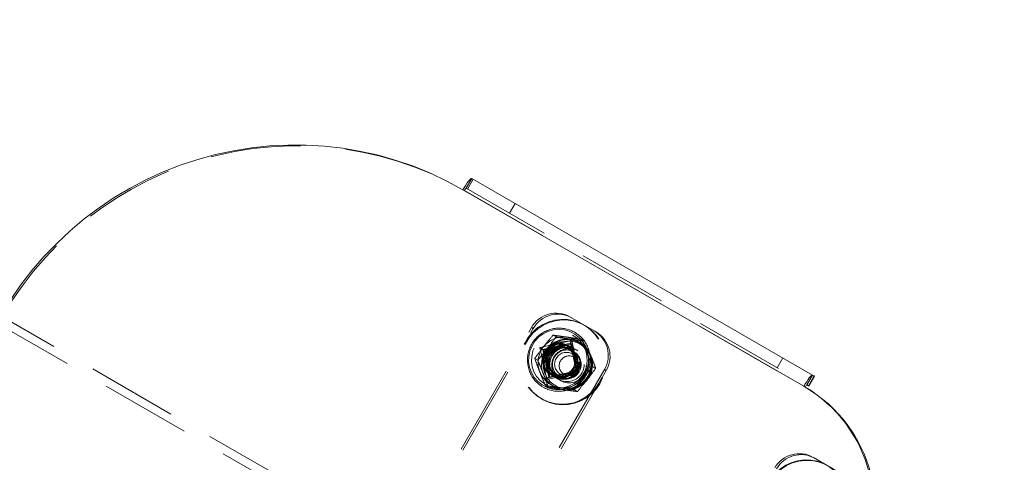
# Model space of a CAD drawing. Units: millimetres. Extents: x 384 to 612, y 93 to 343.
# Drawn here: x 542 to 556, y 204 to 211 of the extents above; entities that cross this region are included whole.
import ezdxf

# ---------------------------------------------------------------- set-up
doc = ezdxf.new("R2010")
doc.units = ezdxf.units.MM
doc.linetypes.add('HIDDEN', pattern=[1.905, 1.27, -0.635])
doc.layers.get('0').update_dxf_attribs({"lineweight": 60})

msp = doc.modelspace()

# ---------------------------------------------------------------- linework, layer by layer
at = {"color": 7, "linetype": 'HIDDEN', "lineweight": 0}
for p, q in [((555.938, 198.042), (534.346, 210.508)), ((548.36, 208.133), (548.44, 208.271)), ((548.46, 208.26), (548.38, 208.121)), ((548.36, 208.133), (553.159, 205.362)), ((548.315, 208.113), (548.335, 208.101)), ((548.335, 208.101), (553.114, 205.342)), ((548.97, 207.781), (549.05, 207.92)), ((552.451, 200.189), (541.805, 206.336)), ((549.821, 206.32), (550.163, 206.122)), ((544.478, 197.858), (549.278, 206.171)), ((544.503, 197.843), (549.303, 206.157)), ((549.303, 206.157), (549.278, 206.171)), ((549.625, 206.038), (549.583, 206.062)), ((550.188, 206.108), (550.163, 206.122)), ((549.849, 205.989), (549.399, 205.889)), ((549.441, 205.862), (549.829, 205.949)), ((549.553, 205.875), (549.651, 205.896)), ((549.747, 205.918), (549.842, 205.941)), ((549.812, 205.909), (549.792, 205.921)), ((549.837, 205.895), (549.812, 205.909)), ((549.829, 205.949), (549.911, 205.559)), ((549.842, 205.941), (549.829, 205.949)), ((549.829, 205.949), (549.911, 205.559)), ((549.842, 205.941), (549.865, 205.843)), ((549.945, 205.537), (549.849, 205.989)), ((549.967, 205.935), (549.951, 205.945)), ((550.033, 205.98), (549.991, 206.004)), ((549.399, 205.889), (549.495, 205.437)), ((549.454, 205.854), (549.441, 205.862)), ((549.523, 205.473), (549.441, 205.862)), ((549.454, 205.854), (549.553, 205.875)), ((549.477, 205.756), (549.454, 205.854)), ((549.868, 205.831), (549.795, 205.873)), ((549.835, 205.862), (549.822, 205.869)), ((549.881, 205.828), (549.835, 205.854)), ((549.85, 205.887), (549.85, 205.888)), ((549.865, 205.843), (549.886, 205.745)), ((549.932, 205.842), (549.903, 205.859)), ((549.368, 205.711), (549.326, 205.735)), ((549.518, 205.561), (549.498, 205.658)), ((549.906, 205.647), (549.925, 205.551)), ((550.183, 205.595), (550.141, 205.619)), ((552.82, 205.743), (552.74, 205.604)), ((550.306, 205.578), (545.506, 197.264)), ((550.331, 205.563), (545.531, 197.249)), ((549.495, 205.437), (549.945, 205.537)), ((549.536, 205.465), (549.518, 205.561)), ((549.911, 205.559), (549.523, 205.473)), ((549.911, 205.559), (549.523, 205.473)), ((549.635, 205.485), (549.536, 205.465)), ((549.552, 205.505), (549.572, 205.493)), ((549.572, 205.493), (549.597, 205.479)), ((549.595, 205.526), (549.668, 205.484)), ((549.612, 205.505), (549.625, 205.498)), ((549.631, 205.501), (549.677, 205.474)), ((549.83, 205.529), (549.733, 205.507)), ((549.925, 205.551), (549.83, 205.529)), ((549.925, 205.551), (549.911, 205.559)), ((550.331, 205.563), (550.306, 205.578)), ((549.518, 205.327), (549.477, 205.351)), ((549.536, 205.465), (549.523, 205.473)), ((549.61, 205.472), (549.61, 205.472)), ((549.611, 205.356), (549.627, 205.346)), ((549.627, 205.346), (549.657, 205.331)), ((549.661, 205.439), (549.69, 205.423)), ((549.688, 205.319), (549.699, 205.315)), ((549.926, 205.269), (549.884, 205.293)), ((549.417, 205.167), (549.43, 205.16)), ((553.249, 204.341), (553.591, 204.143))]:
    msp.add_line(p, q, dxfattribs=at)
at = {"color": 7, "linetype": 'Continuous', "lineweight": 15}
for p, q in [((553.239, 205.501), (548.44, 208.271)), ((548.315, 208.113), (553.114, 205.342)), ((553.159, 205.362), (553.239, 205.501)), ((553.179, 205.351), (553.259, 205.489)), ((553.185, 205.348), (553.265, 205.486)), ((553.239, 205.501), (553.259, 205.489)), ((553.259, 205.489), (553.265, 205.486)), ((553.114, 205.342), (553.134, 205.33)), ((553.159, 205.362), (553.179, 205.351)), ((553.185, 205.348), (553.179, 205.351))]:
    msp.add_line(p, q, dxfattribs=at)
at = {"color": 7, "linetype": 'HIDDEN', "lineweight": 0, "flags": 128}
for points in [[(541.822, 206.319), (541.958, 206.541), (542.106, 206.755), (542.264, 206.96), (542.434, 207.157), (542.614, 207.345), (542.804, 207.522), (543.002, 207.689), (543.21, 207.845), (543.425, 207.99), (543.648, 208.122), (543.878, 208.243), (544.113, 208.351), (544.354, 208.445), (544.6, 208.527), (544.849, 208.595), (545.102, 208.65), (545.357, 208.691), (545.613, 208.718), (545.871, 208.731), (546.129, 208.729), (546.386, 208.714), (546.642, 208.685), (546.896, 208.642), (547.147, 208.585), (547.395, 208.515), (547.638, 208.431), (547.877, 208.334), (548.109, 208.224), (548.335, 208.101)], [(550.269, 205.468), (550.229, 205.386), (550.176, 205.31), (550.113, 205.244), (550.041, 205.187), (549.96, 205.143), (549.875, 205.111), (549.785, 205.093), (549.694, 205.089), (549.604, 205.098), (549.516, 205.122), (549.433, 205.159), (549.356, 205.208), (549.288, 205.268), (549.23, 205.338), (549.184, 205.417), (549.149, 205.501), (549.129, 205.59), (549.122, 205.682), (549.129, 205.773), (549.15, 205.862), (549.184, 205.948), (549.23, 206.027), (549.288, 206.098), (549.356, 206.16), (549.433, 206.21), (549.516, 206.248), (549.604, 206.273), (549.694, 206.285), (549.786, 206.282), (549.875, 206.265), (549.961, 206.235), (550.041, 206.192), (550.113, 206.137), (550.176, 206.072), (550.229, 205.997), (550.269, 205.915), (550.297, 205.828), (550.311, 205.738), (550.311, 205.646), (550.297, 205.556), (550.269, 205.468)], [(550.282, 205.461), (550.241, 205.378), (550.189, 205.303), (550.126, 205.236), (550.053, 205.18), (549.973, 205.136), (549.887, 205.104), (549.798, 205.086), (549.707, 205.081), (549.616, 205.091), (549.528, 205.115), (549.445, 205.151), (549.369, 205.201), (549.301, 205.261), (549.243, 205.331), (549.196, 205.409), (549.162, 205.494), (549.141, 205.583), (549.134, 205.674), (549.141, 205.766), (549.162, 205.855), (549.196, 205.94), (549.243, 206.02), (549.301, 206.091), (549.369, 206.152), (549.445, 206.203), (549.529, 206.241), (549.616, 206.266), (549.707, 206.277), (549.798, 206.275), (549.887, 206.258), (549.973, 206.228), (550.053, 206.185), (550.126, 206.13), (550.189, 206.064), (550.241, 205.99), (550.282, 205.908), (550.309, 205.821), (550.323, 205.731), (550.323, 205.639), (550.309, 205.548), (550.282, 205.461)], [(549.458, 205.38), (549.524, 205.346), (549.596, 205.325), (549.67, 205.318), (549.745, 205.325), (549.816, 205.347), (549.883, 205.381), (549.942, 205.428), (549.991, 205.485), (550.029, 205.55), (550.053, 205.621), (550.064, 205.696), (550.061, 205.771), (550.044, 205.844), (550.013, 205.912), (549.97, 205.973), (549.916, 206.024), (549.854, 206.065), (549.785, 206.092), (549.711, 206.106), (549.637, 206.106), (549.563, 206.091), (549.494, 206.063), (549.431, 206.022), (549.376, 205.97), (549.333, 205.909), (549.301, 205.84), (549.283, 205.767), (549.28, 205.692), (549.29, 205.618), (549.314, 205.547), (549.351, 205.482), (549.4, 205.426), (549.458, 205.38)], [(550.051, 205.436), (550.089, 205.495), (550.114, 205.562), (550.126, 205.631), (550.124, 205.702), (550.107, 205.77), (550.077, 205.834), (550.035, 205.89), (549.982, 205.936), (549.921, 205.971), (549.854, 205.992), (549.784, 206), (549.714, 205.993), (549.647, 205.972), (549.585, 205.938), (549.531, 205.893), (549.488, 205.837), (549.456, 205.774), (549.437, 205.705), (549.433, 205.635), (549.442, 205.565), (549.466, 205.499), (549.502, 205.439), (549.55, 205.387), (549.607, 205.346), (549.671, 205.318), (549.74, 205.304), (549.81, 205.303), (549.879, 205.317), (549.944, 205.345), (550.002, 205.385), (550.051, 205.436)], [(550.045, 205.441), (549.995, 205.39), (549.936, 205.351), (549.871, 205.324), (549.801, 205.312), (549.731, 205.314), (549.662, 205.331), (549.599, 205.363), (549.544, 205.406), (549.499, 205.461), (549.467, 205.523), (549.448, 205.591), (549.444, 205.662), (549.454, 205.732), (549.479, 205.799), (549.517, 205.859), (549.566, 205.91), (549.625, 205.95), (549.691, 205.976), (549.761, 205.988), (549.831, 205.986), (549.899, 205.969), (549.962, 205.938), (550.017, 205.894), (550.062, 205.84), (550.095, 205.777), (550.114, 205.709), (550.118, 205.638), (550.107, 205.568), (550.083, 205.501), (550.045, 205.441)], [(550.061, 205.432), (550.099, 205.492), (550.124, 205.558), (550.134, 205.629), (550.13, 205.699), (550.111, 205.768), (550.079, 205.83), (550.034, 205.884), (549.979, 205.928), (549.916, 205.959), (549.847, 205.976), (549.777, 205.979), (549.707, 205.967), (549.642, 205.94), (549.583, 205.901), (549.533, 205.85), (549.495, 205.79), (549.471, 205.723), (549.46, 205.653), (549.464, 205.582), (549.483, 205.514), (549.516, 205.451), (549.56, 205.397), (549.616, 205.353), (549.679, 205.322), (549.699, 205.315)], [(549.906, 205.647), (549.902, 205.648), (549.897, 205.649), (549.894, 205.65), (549.891, 205.651), (549.889, 205.651), (549.888, 205.651), (549.887, 205.651), (549.887, 205.651)], [(549.83, 205.529), (549.827, 205.532), (549.824, 205.536), (549.822, 205.539), (549.821, 205.541), (549.819, 205.543), (549.819, 205.544), (549.819, 205.545), (549.819, 205.545)], [(553.697, 203.489), (553.657, 203.407), (553.604, 203.331), (553.541, 203.265), (553.468, 203.208), (553.388, 203.164), (553.303, 203.132), (553.213, 203.114), (553.122, 203.11), (553.031, 203.119), (552.944, 203.143), (552.86, 203.18), (552.784, 203.229), (552.716, 203.289), (552.658, 203.359), (552.611, 203.438), (552.577, 203.522), (552.557, 203.611), (552.55, 203.703), (552.557, 203.794), (552.577, 203.883), (552.612, 203.969), (552.658, 204.048), (552.716, 204.119), (552.784, 204.181), (552.861, 204.231), (552.944, 204.269), (553.032, 204.294), (553.122, 204.306), (553.213, 204.303), (553.303, 204.286), (553.389, 204.256), (553.469, 204.213), (553.541, 204.158), (553.604, 204.093), (553.657, 204.018), (553.697, 203.936), (553.725, 203.849), (553.739, 203.759), (553.738, 203.667), (553.725, 203.577), (553.697, 203.489)], [(553.71, 203.482), (553.669, 203.399), (553.617, 203.324), (553.553, 203.257), (553.481, 203.201), (553.401, 203.157), (553.315, 203.125), (553.226, 203.107), (553.134, 203.102), (553.044, 203.112), (552.956, 203.136), (552.873, 203.172), (552.796, 203.221), (552.728, 203.282), (552.67, 203.352), (552.624, 203.43), (552.59, 203.515), (552.569, 203.604), (552.562, 203.695), (552.569, 203.787), (552.59, 203.876), (552.624, 203.961), (552.671, 204.041), (552.729, 204.112), (552.797, 204.173), (552.873, 204.224), (552.956, 204.262), (553.044, 204.287), (553.135, 204.298), (553.226, 204.296), (553.315, 204.279), (553.401, 204.249), (553.481, 204.206), (553.554, 204.151), (553.617, 204.085), (553.669, 204.011), (553.71, 203.929), (553.737, 203.842), (553.751, 203.752), (553.751, 203.66), (553.737, 203.569), (553.71, 203.482)]]:
    msp.add_lwpolyline(points, dxfattribs=at)
at = {"color": 7, "linetype": 'Continuous', "lineweight": 15, "flags": 128}
for points in [[(541.938, 206.552), (542.086, 206.766), (542.244, 206.972), (542.414, 207.169), (542.594, 207.356), (542.784, 207.534), (542.982, 207.701), (543.19, 207.857), (543.405, 208.001), (543.628, 208.134), (543.858, 208.254), (544.093, 208.362), (544.334, 208.457), (544.58, 208.539), (544.829, 208.607), (545.082, 208.662), (545.337, 208.702), (545.593, 208.729), (545.851, 208.742), (546.109, 208.741), (546.366, 208.726), (546.622, 208.697), (546.876, 208.653), (547.127, 208.597), (547.375, 208.526), (547.618, 208.442), (547.857, 208.345), (548.089, 208.235), (548.315, 208.113)], [(548.315, 208.113), (548.335, 208.146), (548.356, 208.178), (548.375, 208.207), (548.393, 208.231), (548.41, 208.25), (548.423, 208.264), (548.434, 208.271), (548.44, 208.271)], [(549.431, 205.361), (549.5, 205.325), (549.574, 205.303), (549.652, 205.294), (549.73, 205.301), (549.805, 205.321), (549.876, 205.355), (549.939, 205.402), (549.993, 205.459), (550.035, 205.525), (550.065, 205.598), (550.081, 205.675), (550.082, 205.753), (550.07, 205.83), (550.043, 205.904), (550.004, 205.971), (549.952, 206.03), (549.891, 206.078), (549.822, 206.114), (549.747, 206.136), (549.67, 206.144), (549.592, 206.138), (549.517, 206.117), (549.446, 206.083), (549.383, 206.037), (549.329, 205.98), (549.287, 205.913), (549.257, 205.841), (549.241, 205.764), (549.239, 205.685), (549.252, 205.608), (549.279, 205.535), (549.318, 205.468), (549.369, 205.409), (549.431, 205.361)], [(553.239, 205.501), (553.233, 205.5), (553.222, 205.493), (553.209, 205.48), (553.192, 205.46), (553.174, 205.436), (553.155, 205.407), (553.134, 205.376), (553.114, 205.342)]]:
    msp.add_lwpolyline(points, dxfattribs=at)
at = {"color": 7, "linetype": 'HIDDEN', "lineweight": 0}
for centre, radius in [((549.671, 205.712), 0.238), ((549.691, 205.7), 0.238), ((549.693, 205.7), 0.239), ((549.718, 205.686), 0.239), ((549.728, 205.68), 0.239), ((549.731, 205.679), 0.239), ((549.716, 205.688), 0.209), ((549.729, 205.681), 0.209), ((549.732, 205.679), 0.203), ((549.78, 205.65), 0.242), ((549.809, 205.633), 0.242), ((549.768, 205.656), 0.199), ((549.778, 205.651), 0.203), ((549.772, 205.654), 0.166), ((549.81, 205.632), 0.14)]:
    msp.add_circle(centre, radius, dxfattribs=at)
for centre, radius, start, end in [((548.404, 208.073), 0.0742, 125.9914, 157.5864), ((549.624, 205.974), 0.398, 60.3025, 150.2999), ((549.649, 205.96), 0.398, 60.3029, 150.3002), ((549.733, 205.679), 0.359, 82.0663, 141.9279), ((549.733, 205.685), 0.353, 21.3352, 81.9008), ((549.963, 205.778), 0.398, 329.6999, 59.6983), ((549.988, 205.764), 0.398, 329.6991, 59.6982), ((549.734, 205.677), 0.362, 141.7119, 201.2842), ((549.783, 205.65), 0.359, 82.068, 141.9276), ((549.794, 205.902), 0.0492, 160.3965, 190.1606), ((549.694, 205.706), 0.219, 38.659, 75.7967), ((549.783, 205.657), 0.353, 21.3352, 81.9005), ((549.797, 205.641), 0.34, 321.7902, 60), ((549.784, 205.648), 0.362, 141.712, 201.2853), ((549.695, 205.699), 0.226, 129.0966, 165.4764), ((549.699, 205.697), 0.202, 129.0962, 165.4765), ((549.693, 205.983), 0.177, 217.5379, 226.5186), ((549.697, 205.703), 0.196, 38.657, 75.7978), ((549.882, 205.813), 0.034, 120.4521, 159.0623), ((549.725, 205.683), 0.362, 321.7129, 21.2846), ((549.775, 205.654), 0.362, 321.7122, 21.2836), ((549.421, 205.524), 0.239, 69.9479, 76.6253), ((549.692, 205.702), 0.202, 309.0904, 345.4824), ((549.687, 205.704), 0.226, 309.0957, 345.4741), ((549.726, 205.674), 0.353, 201.335, 261.9019), ((549.776, 205.645), 0.353, 201.3334, 261.9026), ((549.555, 205.522), 0.0532, 105.7927, 133.6548), ((549.689, 205.698), 0.219, 218.6621, 255.7936), ((549.693, 205.696), 0.196, 218.6629, 255.7919), ((549.67, 205.481), 0.0353, 135.7545, 173.5895), ((549.726, 205.68), 0.359, 262.0674, 321.9268), ((549.776, 205.651), 0.359, 262.0655, 321.9287), ((549.793, 205.641), 0.34, 268.8502, 321.9041), ((549.797, 205.641), 0.34, 269.0749, 321.7902), ((553.051, 203.995), 0.398, 60.3025, 150.2999), ((553.076, 203.981), 0.398, 60.3029, 150.3002)]:
    msp.add_arc(centre, radius, start, end, dxfattribs=at)
at = {"color": 7, "linetype": 'Continuous', "lineweight": 15}
for centre, radius, start, end in [((552.11, 203.624), 1.99, 329.7001, 59.6973), ((553.203, 205.302), 0.0743, 126.0117, 157.5683), ((552.13, 203.613), 1.99, 329.7005, 59.6969)]:
    msp.add_arc(centre, radius, start, end, dxfattribs=at)
at = {"color": 7, "linetype": 'HIDDEN', "lineweight": 0}
for centre, major_axis, ratio, start_param, end_param in [((549.853, 205.987), (0.0245, 0.0381), 0.101905, 1.575678, 3.146474), ((549.403, 205.886), (0.0379, -0.0243), 0.004933, 4.609774, 6.18057), ((549.949, 205.535), (0.0379, -0.0243), 0.004933, 3.038977, 4.609774), ((549.499, 205.434), (0.0245, 0.0381), 0.101905, 0.004882, 1.575678)]:
    msp.add_ellipse(centre, major_axis=major_axis, ratio=ratio, start_param=start_param, end_param=end_param, dxfattribs=at)
at = {"color": 7, "linetype": 'Continuous', "lineweight": 15}
msp.add_open_spline([(549.425, 205.341), (549.437, 205.334), (549.47, 205.314), (549.529, 205.29), (549.602, 205.274), (549.676, 205.27), (549.751, 205.278), (549.823, 205.299), (549.89, 205.332), (549.952, 205.376), (550.005, 205.43), (550.048, 205.491), (550.081, 205.559), (550.102, 205.632), (550.111, 205.706), (550.107, 205.782), (550.09, 205.855), (550.062, 205.924), (550.022, 205.988), (549.972, 206.044), (549.913, 206.09), (549.848, 206.126), (549.777, 206.15), (549.703, 206.162), (549.628, 206.162), (549.555, 206.148), (549.484, 206.123), (549.418, 206.086), (549.36, 206.039), (549.31, 205.982), (549.27, 205.918), (549.242, 205.848), (549.225, 205.774), (549.221, 205.699), (549.23, 205.624), (549.251, 205.552), (549.283, 205.485), (549.327, 205.424), (549.375, 205.376), (549.41, 205.351), (549.425, 205.341)], degree=3, knots=[0, 0, 0, 0, 0.014917, 0.041699, 0.068503, 0.095307, 0.122114, 0.148928, 0.175748, 0.202576, 0.229412, 0.256252, 0.283099, 0.309946, 0.336794, 0.363639, 0.390479, 0.41731, 0.444135, 0.470953, 0.497765, 0.524569, 0.551374, 0.578177, 0.604982, 0.631792, 0.658606, 0.685431, 0.712261, 0.739099, 0.765942, 0.792789, 0.819638, 0.846484, 0.873326, 0.900163, 0.926994, 0.953817, 0.980631, 1, 1, 1, 1], dxfattribs=at)
at = {"color": 7, "linetype": 'HIDDEN', "lineweight": 0}
for points, knots in [([(549.45, 205.901), (549.461, 205.915), (549.505, 205.97), (549.55, 206.023), (549.583, 206.062)], [0, 0, 0, 0, 0.254064, 1, 1, 1, 1]), ([(549.625, 206.038), (549.595, 205.997), (549.555, 205.941), (549.511, 205.886), (549.5, 205.872)], [0, 0, 0, 0, 0.745913, 1, 1, 1, 1]), ([(549.783, 206.035), (549.778, 206.036), (549.741, 206.041), (549.673, 206.05), (549.613, 206.058), (549.583, 206.062)], [0, 0, 0, 0, 0.070102, 0.530792, 1, 1, 1, 1]), ([(549.625, 206.038), (549.659, 206.032), (549.728, 206.021), (549.798, 206.011), (549.833, 206.006)], [0, 0, 0, 0, 0.495452, 1, 1, 1, 1]), ([(549.991, 206.004), (549.956, 206.009), (549.887, 206.02), (549.818, 206.03), (549.783, 206.035)], [0, 0, 0, 0, 0.4954735, 1, 1, 1, 1]), ([(549.326, 205.735), (549.335, 205.748), (549.375, 205.803), (549.418, 205.859), (549.45, 205.901)], [0, 0, 0, 0, 0.239195, 1, 1, 1, 1]), ([(549.571, 205.854), (549.582, 205.862), (549.608, 205.881), (549.635, 205.892), (549.651, 205.896), (549.651, 205.896)], [0, 0, 0, 0, 0.417186, 0.994128, 1, 1, 1, 1]), ([(549.651, 205.896), (549.68, 205.903), (549.712, 205.91), (549.744, 205.917), (549.747, 205.918)], [0, 0, 0, 0, 0.893619, 1, 1, 1, 1]), ([(549.651, 205.896), (549.651, 205.896), (549.669, 205.899), (549.7, 205.902), (549.732, 205.896), (549.745, 205.893)], [0, 0, 0, 0, 0.005897, 0.582849, 1, 1, 1, 1]), ([(549.833, 206.006), (549.838, 206.006), (549.874, 206), (549.942, 205.991), (550.002, 205.984), (550.033, 205.98)], [0, 0, 0, 0, 0.070102, 0.530795, 1, 1, 1, 1]), ([(550.062, 205.814), (550.06, 205.819), (550.047, 205.853), (550.022, 205.918), (550.001, 205.975), (549.991, 206.004)], [0, 0, 0, 0, 0.07008, 0.53077, 1, 1, 1, 1]), ([(549.5, 205.872), (549.467, 205.83), (549.423, 205.775), (549.378, 205.723), (549.368, 205.711)], [0, 0, 0, 0, 0.760781, 1, 1, 1, 1]), ([(549.85, 205.825), (549.858, 205.815), (549.876, 205.789), (549.883, 205.761), (549.886, 205.745), (549.886, 205.745)], [0, 0, 0, 0, 0.417147, 0.994116, 1, 1, 1, 1]), ([(550.141, 205.619), (550.128, 205.651), (550.101, 205.716), (550.075, 205.781), (550.062, 205.814)], [0, 0, 0, 0, 0.495463, 1, 1, 1, 1]), ([(550.112, 205.785), (550.114, 205.781), (550.127, 205.746), (550.152, 205.682), (550.173, 205.624), (550.183, 205.595)], [0, 0, 0, 0, 0.070075, 0.530781, 1, 1, 1, 1]), ([(549.326, 205.735), (549.337, 205.705), (549.359, 205.643), (549.384, 205.578), (549.397, 205.545)], [0, 0, 0, 0, 0.495461, 1, 1, 1, 1]), ([(549.447, 205.517), (549.445, 205.521), (549.432, 205.556), (549.405, 205.621), (549.38, 205.681), (549.368, 205.711)], [0, 0, 0, 0, 0.070095, 0.5307909, 1, 1, 1, 1]), ([(549.498, 205.658), (549.492, 205.687), (549.485, 205.72), (549.477, 205.753), (549.477, 205.756)], [0, 0, 0, 0, 0.893603, 1, 1, 1, 1]), ([(549.498, 205.658), (549.498, 205.658), (549.495, 205.674), (549.494, 205.704), (549.5, 205.735), (549.503, 205.748)], [0, 0, 0, 0, 0.005884, 0.582855, 1, 1, 1, 1]), ([(549.54, 205.574), (549.532, 205.585), (549.514, 205.611), (549.502, 205.641), (549.498, 205.658), (549.498, 205.658)], [0, 0, 0, 0, 0.417176, 0.994155, 1, 1, 1, 1]), ([(549.886, 205.745), (549.892, 205.715), (549.899, 205.683), (549.905, 205.651), (549.906, 205.647)], [0, 0, 0, 0, 0.893597, 1, 1, 1, 1]), ([(549.886, 205.745), (549.886, 205.744), (549.891, 205.727), (549.895, 205.696), (549.89, 205.664), (549.887, 205.651)], [0, 0, 0, 0, 0.005891, 0.582853, 1, 1, 1, 1]), ([(550.009, 205.458), (550.02, 205.472), (550.064, 205.528), (550.108, 205.58), (550.141, 205.619)], [0, 0, 0, 0, 0.2540812, 1, 1, 1, 1]), ([(549.397, 205.545), (549.399, 205.541), (549.412, 205.506), (549.439, 205.441), (549.464, 205.381), (549.477, 205.351)], [0, 0, 0, 0, 0.070095, 0.53079, 1, 1, 1, 1]), ([(549.518, 205.327), (549.507, 205.357), (549.485, 205.419), (549.46, 205.484), (549.447, 205.517)], [0, 0, 0, 0, 0.495463, 1, 1, 1, 1]), ([(549.733, 205.507), (549.704, 205.5), (549.672, 205.493), (549.639, 205.486), (549.635, 205.485)], [0, 0, 0, 0, 0.893571, 1, 1, 1, 1]), ([(549.733, 205.507), (549.733, 205.507), (549.717, 205.502), (549.689, 205.498), (549.658, 205.504), (549.645, 205.506)], [0, 0, 0, 0, 0.005872, 0.582819, 1, 1, 1, 1]), ([(549.819, 205.545), (549.808, 205.537), (549.782, 205.519), (549.751, 205.51), (549.734, 205.507), (549.733, 205.507)], [0, 0, 0, 0, 0.417159, 0.994112, 1, 1, 1, 1]), ([(550.183, 205.595), (550.153, 205.554), (550.113, 205.499), (550.07, 205.444), (550.059, 205.43)], [0, 0, 0, 0, 0.745913, 1, 1, 1, 1]), ([(549.477, 205.351), (549.509, 205.347), (549.573, 205.339), (549.642, 205.329), (549.676, 205.324)], [0, 0, 0, 0, 0.495444, 1, 1, 1, 1]), ([(549.884, 205.293), (549.894, 205.306), (549.933, 205.36), (549.976, 205.416), (550.009, 205.458)], [0, 0, 0, 0, 0.239199, 1, 1, 1, 1]), ([(550.059, 205.43), (550.025, 205.388), (549.981, 205.333), (549.937, 205.281), (549.926, 205.269)], [0, 0, 0, 0, 0.760798, 1, 1, 1, 1]), ([(549.726, 205.295), (549.722, 205.296), (549.685, 205.301), (549.615, 205.311), (549.551, 205.322), (549.518, 205.327)], [0, 0, 0, 0, 0.070093, 0.53079, 1, 1, 1, 1]), ([(549.676, 205.324), (549.681, 205.323), (549.718, 205.318), (549.788, 205.308), (549.852, 205.298), (549.884, 205.293)], [0, 0, 0, 0, 0.070075, 0.530769, 1, 1, 1, 1]), ([(549.926, 205.269), (549.894, 205.273), (549.83, 205.281), (549.761, 205.29), (549.726, 205.295)], [0, 0, 0, 0, 0.495462, 1, 1, 1, 1])]:
    msp.add_open_spline(points, degree=3, knots=knots, dxfattribs=at)

doc.saveas('drawing.dxf')
